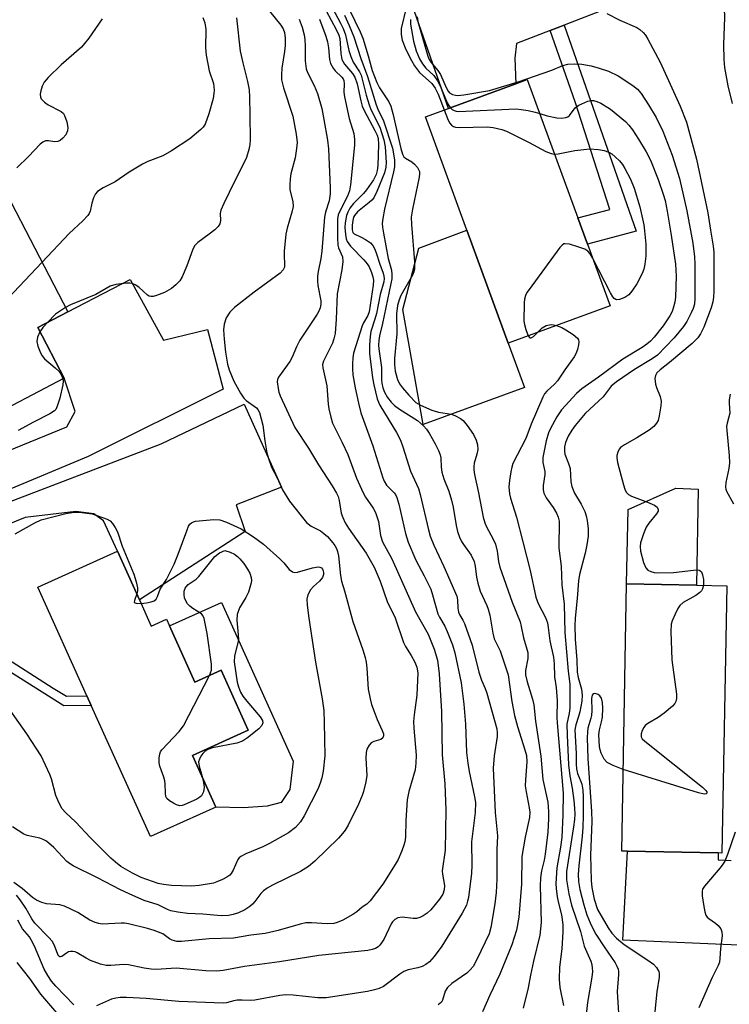
# Model space of a CAD drawing. Units: inches. Extents: x 1279759 to 1285759, y 473453 to 477454.
# Drawn here: x 1282215 to 1282385, y 473691 to 473927 of the extents above; entities that cross this region are included whole.
import ezdxf

# ---------------------------------------------------------------- set-up
doc = ezdxf.new("R2010")
doc.units = ezdxf.units.IN
doc.header["$MEASUREMENT"] = 0
for name, color, linetype in [('BLDG-Footprint', 5, 'Continuous'), ('CULTRL-Pad', 6, 'Continuous'), ('TRANS-Driveway', 251, 'Continuous'), ('TRANS-Non Street Sidewalk', 7, 'Continuous'), ('Undefined', 1, 'Continuous')]:
    doc.layers.add(name, color=color, linetype=linetype)

msp = doc.modelspace()

# ---------------------------------------------------------------- linework, layer by layer
at = {"layer": 'BLDG-Footprint'}
for points, elevation in [([(1282356.78, 473858.86), (1282332.35, 473849.92), (1282322.42, 473877.04), (1282312.49, 473904.16), (1282318.03, 473906.19), (1282334.14, 473912.08), (1282336.92, 473913.1), (1282349.06, 473879.94), (1282351.36, 473873.66)], 248.6), ([(1282225.91, 473841.5), (1282205.75, 473830.99), (1282198.58, 473844.75), (1282202.93, 473847.02), (1282196.4, 473859.55), (1282194.34, 473863.49), (1282181.03, 473889.01), (1282204.07, 473901.03), (1282226.81, 473857.43), (1282219.57, 473853.66)], 267.48), ([(1282243.95, 473788.44), (1282246.8, 473782.14), (1282250.45, 473783.79), (1282251.18, 473782.17), (1282257.27, 473768.7), (1282263.52, 473771.52), (1282270.02, 473757.15), (1282256.69, 473751.12), (1282262.28, 473738.73), (1282246.61, 473731.66), (1282232.42, 473763.08), (1282231.36, 473765.41), (1282219.6, 473791.46), (1282238.68, 473800.08)], 265.26), ([(1282384.73, 473791.79), (1282383.56, 473727.73), (1282382.66, 473727.75), (1282360.96, 473728.14), (1282359.56, 473728.17), (1282360.74, 473792.23), (1282377.49, 473791.92)], 241.03)]:
    msp.add_lwpolyline(points, close=True, dxfattribs=dict(at, elevation=elevation))
at = {"layer": 'CULTRL-Pad'}
for points in [[(1282336.23, 473839.3), (1282311.94, 473830.41), (1282307.1, 473857.98), (1282310.89, 473872.72), (1282322.42, 473877.04), (1282332.35, 473849.92)], [(1282377.91, 473814.94), (1282377.49, 473791.92), (1282360.74, 473792.23), (1282361.07, 473810.08), (1282372.5, 473815.17)], [(1282263.63, 473787.79), (1282280.83, 473749.71), (1282280.02, 473742.92), (1282277.95, 473739.85), (1282274.59, 473738.93), (1282268.88, 473738.58), (1282262.28, 473738.74), (1282256.69, 473751.12), (1282270.02, 473757.15), (1282263.52, 473771.52), (1282257.27, 473768.7), (1282251.18, 473782.17)]]:
    msp.add_lwpolyline(points, close=True, dxfattribs=at)
at = {"layer": 'TRANS-Driveway'}
msp.add_lwpolyline([(1282382.61, 473940.03), (1282376.47, 473939.85), (1282362.08, 473932.52), (1282345.79, 473926.17), (1282342.4, 473924.84), (1282334.34, 473921.7), (1282333.97, 473918.24), (1282334.14, 473912.08), (1282318.03, 473906.19), (1282309.3, 473931.04), (1282310.89, 473935.4), (1282333.79, 473942.95), (1282341.77, 473944.25), (1282373.73, 473955.84), (1282376.58, 473957.55)], close=True, dxfattribs=at)
for points in [[(1282177.69, 473809.87), (1282226.53, 473829.86), (1282228.58, 473833.53), (1282225.91, 473841.5), (1282219.57, 473853.66), (1282226.81, 473857.43), (1282241.74, 473865.19), (1282249.71, 473850.61), (1282260.3, 473853.19), (1282264.03, 473838.9), (1282231.67, 473822.77), (1282177.36, 473800.06)], [(1282177.81, 473798.54), (1282249.18, 473825.83), (1282269.08, 473835.31), (1282277.98, 473815.42), (1282267.11, 473811.21), (1282269.26, 473804.78), (1282243.95, 473788.44), (1282238.68, 473800.08), (1282235.37, 473807.33), (1282233.01, 473809), (1282228.69, 473809.56), (1282216.57, 473808.17), (1282205.29, 473803.57)], [(1282389.44, 473705.61), (1282359.83, 473706.84), (1282360.96, 473728.14), (1282382.66, 473727.75), (1282382.64, 473726.12), (1282385.82, 473725.95)]]:
    msp.add_lwpolyline(points, dxfattribs=at)
at = {"layer": 'TRANS-Non Street Sidewalk'}
for points in [[(1282342.4, 473924.84), (1282345.79, 473926.17), (1282363.02, 473876.75), (1282351.36, 473873.66), (1282349.06, 473879.93), (1282356.68, 473881.99), (1282348.39, 473907.74)], [(1282179.34, 473788.18), (1282180.77, 473789.1), (1282183.57, 473790.82), (1282203.28, 473780.71), (1282210, 473775.71), (1282223.31, 473767.23), (1282226.47, 473765.35), (1282231.36, 473765.41), (1282232.42, 473763.08), (1282225.84, 473762.99), (1282208.67, 473773.78), (1282201.44, 473779.15)]]:
    msp.add_lwpolyline(points, close=True, dxfattribs=at)
at = {"layer": 'Undefined'}
for points, elevation in [([(1282385.85, 473938.94), (1282384.44, 473935.12), (1282384.13, 473934.01), (1282384.02, 473932.28), (1282384.19, 473927.96), (1282383.95, 473921.47), (1282384.01, 473917.93), (1282384.19, 473916), (1282384.99, 473911.57), (1282386.03, 473907.39)], 240), ([(1282275.1, 473929.49), (1282277.85, 473926.17), (1282278.43, 473925.25), (1282278.75, 473924.34), (1282278.9, 473923), (1282278.87, 473921.22), (1282278.72, 473919.79), (1282278.1, 473915.86), (1282277.97, 473914.19), (1282278.01, 473913.06), (1282278.48, 473911.08), (1282280.76, 473904.3), (1282281.53, 473900.03), (1282281.74, 473898.03), (1282281.62, 473896.6), (1282281.25, 473894.32), (1282280.28, 473890.47), (1282280.1, 473889.34), (1282280, 473887.87), (1282280.04, 473886.7), (1282280.7, 473883.88), (1282280.77, 473882.66), (1282280.5, 473881.28), (1282279.34, 473877.47), (1282279.03, 473876.08), (1282278.64, 473872), (1282278.63, 473870.85), (1282278.76, 473868.95), (1282278.69, 473868.17), (1282278.43, 473867.49), (1282277.69, 473866.69), (1282271.44, 473862.12), (1282266.72, 473858.46), (1282265.64, 473857.38), (1282264.75, 473855.99), (1282264.25, 473854.51), (1282264.12, 473853.13), (1282264.24, 473850.87), (1282264.55, 473847.77), (1282265.06, 473844.92), (1282265.5, 473843.53), (1282266.61, 473840.83), (1282268.15, 473837.97), (1282268.98, 473836.77), (1282269.56, 473836.21), (1282272.01, 473834.42), (1282272.36, 473834.02), (1282272.73, 473833.29), (1282273.53, 473830.24), (1282274, 473826.5), (1282274.53, 473823.63), (1282274.87, 473822.25), (1282275.61, 473820.2), (1282276.94, 473817.68), (1282278.23, 473814.78), (1282279.89, 473812.06), (1282284.04, 473806.96), (1282285.09, 473806.03), (1282287.34, 473804.94), (1282288.19, 473804.34), (1282289, 473803.56), (1282290.33, 473802.07), (1282290.82, 473801.4), (1282291.2, 473800.7), (1282291.47, 473799.96), (1282291.69, 473798.92), (1282292.16, 473794.21), (1282292.4, 473792.91), (1282293.13, 473790.54), (1282295.09, 473783.18), (1282297.49, 473776.43), (1282298.05, 473774.62), (1282298.3, 473773.5), (1282298.5, 473772.05), (1282298.81, 473767.01), (1282299.24, 473764.7), (1282299.62, 473763.29), (1282300.19, 473761.62), (1282300.95, 473759.72), (1282302.16, 473757.06), (1282302.42, 473756.28), (1282302.47, 473755.8), (1282302.32, 473755.33), (1282301.83, 473754.93), (1282300.15, 473754.5), (1282299.5, 473754.17), (1282298.99, 473753.6), (1282298.49, 473752.65), (1282298.28, 473751.83), (1282298.2, 473750.44), (1282298.43, 473746.3), (1282298.22, 473744.83), (1282297.7, 473742.49), (1282297.37, 473741.52), (1282296.44, 473739.46), (1282294, 473734.44), (1282293.29, 473733.2), (1282292.67, 473732.39), (1282291.64, 473731.32), (1282286, 473725.76), (1282284.52, 473724.48), (1282282.54, 473723.3), (1282275.86, 473720.05), (1282274.57, 473719.33), (1282273.68, 473718.66), (1282273.09, 473718.07), (1282271.63, 473716.1), (1282271.06, 473715.44), (1282270.42, 473714.91), (1282269.25, 473714.13), (1282267.73, 473713.4), (1282266.39, 473712.97), (1282265.32, 473712.74), (1282263.52, 473712.68), (1282259.13, 473713.09), (1282255.51, 473713.28), (1282253.2, 473713.55), (1282251.49, 473713.88), (1282250.7, 473714.19), (1282248.46, 473715.29), (1282245.06, 473716.39), (1282242.37, 473717.56), (1282239.43, 473718.93), (1282233.89, 473721.8), (1282228.06, 473724.65), (1282227.19, 473725.2), (1282226.59, 473725.7), (1282223.47, 473729.06), (1282221.65, 473730.59), (1282220.89, 473731.01), (1282220.11, 473731.3), (1282217.07, 473731.97), (1282216.28, 473732.29), (1282213.53, 473734)], 262), ([(1282259.19, 473927.97), (1282259.61, 473926.69), (1282259.9, 473925.1), (1282259.83, 473920.73), (1282259.98, 473918.97), (1282260.66, 473915.15), (1282261.7, 473912.16), (1282261.88, 473910.56), (1282261.82, 473909.73), (1282261.6, 473908.57), (1282260.63, 473904.85), (1282259.68, 473902.42), (1282259.22, 473901.71), (1282258.66, 473901.1), (1282256.06, 473898.88), (1282251.66, 473896), (1282249.58, 473894.85), (1282246, 473893.47), (1282244.67, 473892.86), (1282241.48, 473890.87), (1282238.15, 473888.6), (1282235.26, 473887.15), (1282233.92, 473886.26), (1282233.41, 473885.69), (1282232.93, 473884.75), (1282232.52, 473883.46), (1282232.11, 473881.52), (1282231.91, 473881.01), (1282231.61, 473880.53), (1282230.4, 473879.25), (1282227.13, 473876.17), (1282220.62, 473869.3)], 266), ([(1282267.2, 473927.92), (1282268.1, 473919.93), (1282268.71, 473917.1), (1282269.88, 473912.6), (1282270.22, 473910.61), (1282270.33, 473908.89), (1282270.45, 473904.57), (1282270.46, 473898.68), (1282270.38, 473897.51), (1282270.19, 473896.35), (1282269.63, 473894.45), (1282268.86, 473892.73), (1282266.72, 473888.7), (1282264.18, 473883.39), (1282263.49, 473881.78), (1282263.3, 473880.96), (1282263.39, 473879.28), (1282263.24, 473878.54), (1282262.79, 473877.9), (1282261.99, 473877.12), (1282260.64, 473876.01), (1282257.99, 473874.03), (1282257.17, 473873.21), (1282256.65, 473872.23), (1282255.29, 473868.42), (1282254.19, 473865.8), (1282253.61, 473864.87), (1282252.69, 473863.91), (1282251.62, 473863.06), (1282249.93, 473862.06), (1282248.06, 473861.34), (1282247.26, 473861.14), (1282246.75, 473861.1), (1282246.28, 473861.2), (1282245.87, 473861.43), (1282243.83, 473863.31), (1282242.91, 473863.89), (1282242.18, 473864.21), (1282241.65, 473864.31), (1282240.82, 473864.32), (1282238.28, 473863.98), (1282236.96, 473863.56), (1282233.48, 473861.61), (1282227.45, 473859.07), (1282226.27, 473858.46)], 264), ([(1282288.72, 473929.53), (1282291.15, 473925.1), (1282291.78, 473923.77), (1282292.01, 473922.9), (1282292.23, 473919.32), (1282292.51, 473917.93), (1282293.13, 473916.77), (1282295.03, 473914.51), (1282295.58, 473913.68), (1282296.11, 473912.08), (1282296.99, 473907.98), (1282297.36, 473906.68), (1282297.8, 473905.71), (1282300.41, 473900.85), (1282300.91, 473899.77), (1282301.17, 473898.98), (1282301.28, 473897.57), (1282301.08, 473892.5), (1282300.97, 473891.32), (1282300.7, 473890.32), (1282300.07, 473889.1), (1282298.37, 473886.69), (1282297.63, 473885.82), (1282295.29, 473883.41), (1282294.41, 473882.29), (1282293.88, 473881.3), (1282293.58, 473880.51), (1282293.26, 473878.8), (1282293.21, 473877.66), (1282293.31, 473876), (1282293.48, 473874.92), (1282293.73, 473874.25), (1282294.53, 473873.16), (1282297.76, 473869.9), (1282298.57, 473868.93), (1282298.99, 473868.2), (1282299.58, 473866.83), (1282299.91, 473865.78), (1282300.03, 473865.01), (1282299.98, 473863.85), (1282298.99, 473857.43), (1282298.67, 473856.58), (1282297.68, 473854.77), (1282297.37, 473854.06), (1282295.28, 473847.52), (1282295.09, 473846.38), (1282295.01, 473844.94), (1282295.02, 473843.8), (1282295.14, 473842.32), (1282295.64, 473839.21), (1282296.44, 473835.52), (1282297.02, 473833.25), (1282299.91, 473825.3), (1282302.3, 473817.62), (1282302.64, 473816.83), (1282303.2, 473815.91), (1282305.03, 473814.04), (1282305.34, 473813.62), (1282305.66, 473812.97), (1282306.14, 473811.36), (1282307.7, 473804.34), (1282308.37, 473802.2), (1282310.21, 473797.88), (1282312.21, 473794.16), (1282313.77, 473790.95), (1282314.24, 473789.59), (1282315.51, 473785.06), (1282315.87, 473784.28), (1282317.13, 473782.09), (1282317.73, 473780.81), (1282319.01, 473777.65), (1282319.59, 473775.69), (1282321.05, 473768.56), (1282321.74, 473763.4), (1282322.15, 473758.64), (1282322.38, 473751.83), (1282322.66, 473749.26), (1282322.99, 473747.28), (1282324.3, 473741.2), (1282324.48, 473739.81), (1282324.4, 473737.44), (1282323.54, 473730.41), (1282323.63, 473724.75), (1282323.55, 473722.9), (1282322.8, 473717.05), (1282322.62, 473716.19), (1282322.32, 473715.26), (1282321.29, 473713.31), (1282316.48, 473705.39), (1282314.63, 473702.92), (1282313.47, 473701.67), (1282312.64, 473700.99), (1282311.76, 473700.53), (1282310.69, 473700.22), (1282308.41, 473699.75), (1282307.34, 473699.35), (1282306.36, 473698.72), (1282302.46, 473695.76), (1282301.45, 473695.27), (1282300.34, 473694.91), (1282298.62, 473694.56), (1282288.71, 473693.02), (1282286.69, 473693.02), (1282280.82, 473693.7), (1282279.08, 473693.74), (1282277.63, 473693.57), (1282271.64, 473692.45), (1282270.48, 473692.38), (1282268.55, 473692.49), (1282267.42, 473692.44), (1282266.58, 473692.31), (1282264.81, 473691.81), (1282264.02, 473691.72), (1282253.37, 473692.13), (1282245.54, 473692.88), (1282240.82, 473693.15), (1282239.36, 473693.14), (1282238.28, 473692.99), (1282237.29, 473692.72), (1282233.7, 473691.14)], 256), ([(1282290.22, 473930.17), (1282292.19, 473926.63), (1282292.79, 473925.35), (1282293.35, 473923.79), (1282294.17, 473920.06), (1282294.62, 473918.65), (1282295.21, 473917.29), (1282296.69, 473914.98), (1282297.07, 473914.16), (1282298.31, 473909.34), (1282299.02, 473907.06), (1282299.46, 473905.95), (1282301.57, 473901.66), (1282302.52, 473898.67), (1282302.82, 473896.97), (1282303.08, 473893.19), (1282303.03, 473892.08), (1282302.72, 473890.78), (1282300.88, 473886.23), (1282300.12, 473884.75), (1282299.7, 473884.22), (1282299.06, 473883.61), (1282296.26, 473881.4), (1282295.5, 473880.53), (1282295.3, 473880.11), (1282295.1, 473879.31), (1282294.97, 473878.19), (1282294.97, 473877.11), (1282295.14, 473876.45), (1282295.43, 473876.11), (1282297.14, 473875.35), (1282298.16, 473874.77), (1282299.33, 473873.93), (1282299.89, 473873.32), (1282300.3, 473872.6), (1282300.72, 473871.57), (1282301.56, 473868.83), (1282302.39, 473866.71), (1282302.57, 473865.97), (1282302.6, 473865.44), (1282302.5, 473864.6), (1282301.68, 473861.55), (1282300.75, 473857.05), (1282300.39, 473855.69), (1282299.43, 473852.72), (1282299.25, 473851.55), (1282299.08, 473849.46), (1282299.13, 473847.44), (1282299.81, 473841.59), (1282300.13, 473839.93), (1282300.96, 473836.6), (1282301.22, 473835.8), (1282301.58, 473835.05), (1282305.54, 473828.54), (1282306.51, 473826.68), (1282307.11, 473825.1), (1282308.95, 473819.21), (1282310.85, 473815.09), (1282311.25, 473813.68), (1282313.25, 473805.16), (1282313.66, 473803.68), (1282314.52, 473801.53), (1282316.95, 473796.39), (1282320.01, 473789.32), (1282320.22, 473788.43), (1282320.25, 473786.42), (1282320.42, 473785.43), (1282320.72, 473784.73), (1282321.47, 473783.5), (1282321.85, 473782.71), (1282323.75, 473777.58), (1282325.34, 473771.05), (1282325.97, 473769.15), (1282326.86, 473767.14), (1282327.24, 473766.07), (1282329.6, 473757.53), (1282329.71, 473756.57), (1282329.67, 473755.69), (1282328.99, 473751.01), (1282328.75, 473748.04), (1282329.25, 473737.47), (1282329.78, 473731.89), (1282329.66, 473728.54), (1282329.6, 473721.43), (1282329.43, 473718.27), (1282329.14, 473715.54), (1282328.19, 473709.92), (1282327.77, 473708.4), (1282324.84, 473702.18), (1282323.93, 473700.56), (1282323.26, 473699.72), (1282322.44, 473698.96), (1282318.84, 473696.44), (1282317.76, 473695.51), (1282317.22, 473694.64), (1282316.6, 473692.48), (1282316.36, 473692.03), (1282316, 473691.66), (1282315.53, 473691.37)], 254), ([(1282293.09, 473928.49), (1282294.2, 473926.08), (1282295.33, 473923.35), (1282296.99, 473918.18), (1282298.62, 473913.79), (1282300.72, 473907.07), (1282301.12, 473906.03), (1282302.44, 473903.23), (1282304.61, 473896.63), (1282305.11, 473893.86), (1282305.06, 473892.15), (1282304.85, 473891.02), (1282302.72, 473882.04), (1282302.28, 473879.77), (1282302.17, 473878.62), (1282302.2, 473877.74), (1282302.42, 473876.31), (1282303.59, 473870.23), (1282304.41, 473867.43), (1282304.49, 473866.4), (1282304.42, 473865.35), (1282304.22, 473864.25), (1282302.21, 473854.67), (1282301.49, 473851.67), (1282301.3, 473850.55), (1282301.25, 473849.42), (1282301.31, 473848.6), (1282302, 473844.09), (1282301.97, 473841.14), (1282302.03, 473840.3), (1282302.29, 473839.2), (1282302.69, 473838.14), (1282303.41, 473836.92), (1282304.26, 473835.78), (1282305.11, 473834.97), (1282306.29, 473834.07), (1282310.61, 473831.39), (1282312.02, 473830.11), (1282312.74, 473829.28), (1282313.37, 473828.33), (1282314.82, 473825.83), (1282315.68, 473824.17), (1282316.05, 473823.2), (1282316.22, 473822.42), (1282316.3, 473820.17), (1282316.47, 473819.04), (1282316.95, 473817.39), (1282318.13, 473814.42), (1282318.77, 473812.29), (1282319.13, 473810.59), (1282319.86, 473806.2), (1282320.19, 473804.77), (1282320.69, 473803.41), (1282321.18, 473802.36), (1282321.62, 473801.65), (1282323.47, 473799.12), (1282324.18, 473797.61), (1282324.43, 473796.52), (1282324.74, 473793.83), (1282325.04, 473792.4), (1282325.66, 473790.5), (1282327.26, 473787.05), (1282327.58, 473786.19), (1282327.91, 473784.74), (1282328.68, 473780.43), (1282329.02, 473779.04), (1282330.39, 473776.17), (1282332.33, 473770.44), (1282333.23, 473764.03), (1282333.85, 473760.67), (1282334.56, 473758.03), (1282336.37, 473752.5), (1282336.7, 473751.14), (1282336.8, 473749.58), (1282336.46, 473745.25), (1282336.43, 473743.81), (1282336.63, 473742.41), (1282337.41, 473738.55), (1282337.52, 473737.51), (1282337.42, 473736.26), (1282336.42, 473731.53), (1282335.64, 473726.9), (1282335.52, 473720.3), (1282334.91, 473712.35), (1282334.31, 473709.21), (1282333.2, 473705.74), (1282330.35, 473698.73), (1282327.91, 473693.64), (1282326.21, 473689.7)], 252), ([(1282294.28, 473929.83), (1282296.88, 473924.52), (1282297.52, 473923.05), (1282298.81, 473918.81), (1282299.72, 473915.3), (1282300.87, 473912.36), (1282301.53, 473911.12), (1282303.74, 473907.72), (1282304.24, 473906.7), (1282304.71, 473905), (1282306.58, 473896.58), (1282307.02, 473895.18), (1282307.35, 473894.6), (1282307.71, 473894.24), (1282309.27, 473893.34), (1282309.9, 473892.84), (1282310.6, 473892.01), (1282311.06, 473891.08), (1282311.1, 473890.55), (1282311.01, 473889.7), (1282309.37, 473882.05), (1282309.12, 473880.09), (1282309.13, 473878.4), (1282309.92, 473869.4), (1282309.92, 473867.74), (1282309.74, 473867.03), (1282309.37, 473866.24), (1282306.58, 473861.31), (1282306.18, 473860.33), (1282305.84, 473858.92), (1282305.6, 473856.92), (1282305.68, 473852.18), (1282305.08, 473846.25), (1282305.08, 473844.78), (1282305.26, 473843.23), (1282305.79, 473841.22), (1282306.27, 473840.17), (1282306.98, 473839.23), (1282308.55, 473837.44), (1282310.18, 473835.74), (1282311.35, 473835.03), (1282314.03, 473833.9), (1282315.62, 473833.4), (1282318.72, 473832.89), (1282319.74, 473832.51), (1282320.95, 473831.88), (1282321.59, 473831.37), (1282322.52, 473830.23), (1282324.05, 473828), (1282324.67, 473826.68), (1282324.95, 473825.58), (1282325.03, 473824.45), (1282324.86, 473823.3), (1282324.2, 473821.13), (1282324.09, 473820.36), (1282324.09, 473819.59), (1282324.26, 473818.43), (1282325.21, 473814.08), (1282326.32, 473808.23), (1282326.71, 473806.9), (1282327.11, 473805.92), (1282328.7, 473803.1), (1282329.29, 473801.79), (1282329.69, 473800.07), (1282330, 473797.61), (1282330.31, 473796.27), (1282333.29, 473787.87), (1282335.18, 473783.11), (1282335.49, 473782), (1282336, 473779.32), (1282337.04, 473775.77), (1282337.05, 473774.36), (1282336.53, 473771.51), (1282336.53, 473770.43), (1282336.9, 473768.74), (1282338.16, 473764.6), (1282338.47, 473763.28), (1282338.92, 473759.36), (1282340.2, 473750.91), (1282340.63, 473745.38), (1282341.87, 473739.92), (1282342.03, 473737.7), (1282342.02, 473735.98), (1282341.81, 473732.76), (1282341.19, 473727.43), (1282340.94, 473726.03), (1282340.31, 473723.43), (1282340.12, 473721.78), (1282340.03, 473719.86), (1282340.27, 473711.09), (1282339.97, 473708.06), (1282338.42, 473701.81), (1282337.69, 473698.48), (1282337.11, 473695.41), (1282335.9, 473690.52)], 250), ([(1282307.87, 473930.26), (1282306.73, 473925.37), (1282306.71, 473923.93), (1282306.93, 473922.52), (1282307.85, 473920.33), (1282309.15, 473917.63), (1282309.88, 473916.35), (1282311.12, 473914.8), (1282314.02, 473912.12), (1282314.87, 473911.02), (1282315.54, 473909.6), (1282317, 473905.81)], 248), ([(1282310.51, 473928.12), (1282310.69, 473926.98), (1282313.09, 473918.68), (1282313.41, 473917.92), (1282313.78, 473917.29), (1282315.47, 473915.23), (1282316.1, 473914.34), (1282317.45, 473911.22), (1282317.96, 473910.31), (1282318.29, 473909.94), (1282318.96, 473909.55), (1282319.73, 473909.33), (1282320.28, 473909.28), (1282321.74, 473909.42), (1282327.89, 473910.45), (1282334.74, 473912.53), (1282342.84, 473915.32), (1282345.44, 473916.48), (1282346.64, 473916.75), (1282348.28, 473916.9), (1282349.97, 473916.77), (1282352.22, 473916.39), (1282354.18, 473915.86), (1282356.38, 473915.14), (1282358.71, 473913.99), (1282362.19, 473911.68), (1282363.33, 473910.77), (1282364.23, 473909.73), (1282366, 473907.04), (1282367.83, 473903.97), (1282369.41, 473900.75), (1282371.69, 473894.98), (1282373.44, 473889.37), (1282375.15, 473881.67), (1282376.63, 473873.85), (1282377, 473870.59), (1282377.11, 473868.82), (1282377.1, 473860.63), (1282376.98, 473859.26), (1282376.7, 473858.27), (1282376.23, 473857.21), (1282375.15, 473855.15), (1282374.35, 473853.94), (1282372.15, 473851.2), (1282368.17, 473847.06), (1282366.85, 473846.15), (1282362.63, 473843.64), (1282358.3, 473840.64), (1282357.05, 473839.61), (1282356.51, 473838.99), (1282355.14, 473837.03), (1282350.81, 473833.08), (1282348.39, 473830.2), (1282347.58, 473829.04), (1282346.75, 473827.6), (1282346.11, 473826.13), (1282345.86, 473825.11), (1282345.83, 473824.06), (1282345.95, 473823.29), (1282346.84, 473821.09), (1282347.18, 473819.86), (1282347.4, 473816.71), (1282347.57, 473815.55), (1282348.21, 473814.01), (1282349.87, 473811.31), (1282350.69, 473809.59), (1282351.04, 473808.53), (1282351.31, 473807.4), (1282351.53, 473805.42), (1282351.48, 473803.66), (1282351.2, 473801.62), (1282350.78, 473799.63), (1282349.47, 473794.48), (1282349.16, 473792.93), (1282348.89, 473788.76), (1282348.4, 473783.99), (1282348.3, 473782.25), (1282348.4, 473778.98), (1282348.8, 473773.99), (1282348.87, 473771.1), (1282349.11, 473769.83), (1282349.89, 473767.02), (1282350.07, 473765.57), (1282349.96, 473764.16), (1282349.52, 473761.56), (1282349.23, 473760.43), (1282348.53, 473758.48), (1282348.36, 473757.25), (1282348.65, 473751.61), (1282348.64, 473749.03), (1282348.72, 473747.9), (1282348.97, 473746.82), (1282349.79, 473744.91), (1282350.01, 473744.21), (1282350.23, 473742.76), (1282350.31, 473741.32), (1282350.33, 473736.75), (1282350.22, 473733.84), (1282350.06, 473731.8), (1282349.24, 473724.66), (1282349.13, 473722.58), (1282349.19, 473720.91), (1282349.49, 473719.03), (1282350.46, 473715.3), (1282351.21, 473712.93), (1282351.96, 473711), (1282352.69, 473709.49), (1282353.37, 473708.31), (1282355.36, 473705.22), (1282358.02, 473701.38), (1282358.42, 473700.65), (1282358.68, 473699.94), (1282358.77, 473699.44), (1282358.79, 473698.65), (1282358.43, 473694.53), (1282358.75, 473689.36)], 244), ([(1282355.97, 473928.96), (1282359.13, 473927.33), (1282363.19, 473925.59), (1282363.89, 473925.13), (1282364.7, 473924.38), (1282365.23, 473923.73), (1282365.82, 473922.76), (1282368.76, 473917.3), (1282373.55, 473906.69), (1282375.05, 473902.88), (1282377.51, 473894.04), (1282380.23, 473881.16), (1282380.8, 473877.03), (1282381.45, 473873.13), (1282381.6, 473871.75), (1282381.6, 473862.39), (1282381.52, 473860.95), (1282381.36, 473859.83), (1282380.99, 473858.43), (1282379.21, 473853.76), (1282378.43, 473852.18), (1282377.79, 473851.2), (1282377.28, 473850.62), (1282376.43, 473849.85), (1282371, 473845.3), (1282368.75, 473843.56), (1282368.01, 473842.81), (1282367.62, 473842.19), (1282367.47, 473841.46), (1282367.64, 473840.11), (1282367.89, 473839.3), (1282368.78, 473837.14), (1282369.03, 473836.03), (1282368.96, 473834.88), (1282368.57, 473832.54), (1282368.27, 473831.41), (1282367.93, 473830.72), (1282367.27, 473829.94), (1282366.13, 473829.1), (1282363.19, 473827.24), (1282360.19, 473825.55), (1282359.29, 473824.91), (1282358.95, 473824.5), (1282358.6, 473823.78), (1282358.41, 473822.99), (1282358.39, 473822.44), (1282358.57, 473821.32), (1282359.95, 473816.01), (1282360.28, 473814.94), (1282360.65, 473814.23), (1282361.22, 473813.67), (1282361.93, 473813.27), (1282365.76, 473811.8), (1282367.38, 473811.08), (1282368.02, 473810.61), (1282368.29, 473810.09), (1282368.27, 473809.68), (1282367.9, 473809.01), (1282366.03, 473806.76), (1282365.4, 473805.79), (1282364.76, 473804.21), (1282364.09, 473802.04), (1282363.98, 473801.22), (1282364.09, 473800.11), (1282364.8, 473797.33), (1282365.31, 473796.07), (1282365.85, 473795.54), (1282366.55, 473795.19), (1282367.32, 473794.96), (1282368.17, 473794.87), (1282371.97, 473794.93), (1282376.75, 473795.54), (1282377.6, 473795.59), (1282378.11, 473795.52), (1282378.32, 473795.42), (1282378.65, 473795.1), (1282378.95, 473794.4), (1282379.13, 473793.27), (1282379.15, 473791.89)], 242), ([(1282282.24, 473927.57), (1282282.93, 473925.69), (1282283.44, 473923.78), (1282283.64, 473922.69), (1282283.72, 473921.06), (1282283.71, 473917.61), (1282283.93, 473915.67), (1282284.26, 473914.77), (1282285.8, 473911.64), (1282286.62, 473909.77), (1282287.65, 473906.14), (1282288.19, 473903.55), (1282289.01, 473898.55), (1282289.25, 473896.48), (1282289.69, 473887.14), (1282289.7, 473885.73), (1282289.43, 473884.05), (1282288.59, 473881.34), (1282288.32, 473880.1), (1282287.69, 473871.97), (1282287.43, 473870.24), (1282286.78, 473867.06), (1282286.64, 473865.94), (1282286.61, 473864.83), (1282286.7, 473863.75), (1282287.41, 473860.1), (1282287.42, 473859.24), (1282287.27, 473858.41), (1282286.97, 473857.61), (1282286.53, 473856.84), (1282282.39, 473850.63), (1282281.57, 473849.04), (1282280.53, 473846.59), (1282280, 473845.56), (1282277.25, 473841.77), (1282277.05, 473841.21), (1282277, 473840.68), (1282277.17, 473839.03), (1282277.37, 473838.21), (1282277.72, 473837.29), (1282281.24, 473829.75), (1282284.49, 473824.76), (1282286.89, 473820.76), (1282290.18, 473815.75), (1282291.23, 473813.95), (1282291.57, 473813.18), (1282291.84, 473812.23), (1282292.3, 473809.2), (1282292.68, 473808.14), (1282293.27, 473806.84), (1282294.05, 473805.59), (1282298.27, 473799.63), (1282300.26, 473796.26), (1282301.67, 473792.92), (1282303.36, 473788), (1282305.26, 473784.07), (1282307.27, 473778.21), (1282307.75, 473777.21), (1282309.1, 473775.1), (1282309.99, 473773.46), (1282310.44, 473772.25), (1282310.66, 473770.92), (1282310.48, 473765.56), (1282309.77, 473760.88), (1282309.65, 473759.28), (1282309.71, 473757.65), (1282310.26, 473751.21), (1282310.24, 473749.26), (1282310.01, 473747.67), (1282308.53, 473742.45), (1282308.11, 473740.49), (1282307.82, 473735.5), (1282307.73, 473731.53), (1282307.6, 473730.43), (1282307.37, 473729.61), (1282306.83, 473728.26), (1282305.94, 473726.21), (1282305.27, 473724.95), (1282302.32, 473720.25), (1282299.27, 473716.27), (1282298.45, 473715.49), (1282297.35, 473714.73), (1282296.06, 473713.63), (1282295.09, 473712.98), (1282292.72, 473711.68), (1282291.39, 473711.11), (1282290.59, 473710.88), (1282288.99, 473710.76), (1282285.19, 473711.04), (1282283.87, 473710.99), (1282282.51, 473710.7), (1282277.23, 473709.15), (1282274.12, 473708.45), (1282270.66, 473708.06), (1282266.49, 473707.32), (1282260.69, 473707.2), (1282254.07, 473706.5), (1282252.93, 473706.57), (1282251.84, 473706.86), (1282251.18, 473707.2), (1282249.53, 473708.34), (1282247.5, 473709.17), (1282245.89, 473709.66), (1282241.37, 473710.75), (1282240.34, 473710.92), (1282239.54, 473710.96), (1282235.04, 473710.69), (1282234.21, 473710.82), (1282233.37, 473711.07), (1282232.05, 473711.67), (1282229.16, 473713.49), (1282225.96, 473715.03), (1282224.84, 473715.3), (1282221.68, 473715.57), (1282220.58, 473715.9), (1282219.26, 473716.46), (1282218.29, 473717.09), (1282215.81, 473719.23), (1282213.86, 473720.69)], 260), ([(1282287.1, 473927.56), (1282288.61, 473923.53), (1282289.06, 473922.15), (1282289.31, 473920.72), (1282289.49, 473917.89), (1282289.72, 473916.92), (1282290.39, 473915.8), (1282290.91, 473915.2), (1282292.51, 473913.7), (1282292.8, 473913.3), (1282292.98, 473912.87), (1282293.06, 473912.08), (1282292.95, 473910.1), (1282293.08, 473908.93), (1282294.22, 473903.73), (1282295.33, 473900.14), (1282295.52, 473898.76), (1282295.52, 473897.37), (1282294.53, 473887.89), (1282294.3, 473886.44), (1282293.82, 473885.17), (1282291.89, 473881.43), (1282291.62, 473880.68), (1282291.45, 473879.67), (1282291.44, 473875.19), (1282291.54, 473873.42), (1282291.7, 473872.75), (1282292.62, 473870.61), (1282292.75, 473869.5), (1282292.49, 473867.52), (1282291.38, 473861.72), (1282291.14, 473855.67), (1282290.84, 473852.21), (1282290.58, 473850.97), (1282290.22, 473849.95), (1282288.09, 473845.57), (1282287.87, 473844.78), (1282287.88, 473844.01), (1282288.87, 473839.7), (1282289.2, 473835.31), (1282289.34, 473834.15), (1282289.82, 473832.15), (1282290.26, 473830.76), (1282292.59, 473826.13), (1282293.91, 473823.26), (1282296.02, 473817.59), (1282297.58, 473814.03), (1282298.14, 473812.99), (1282299.97, 473810.37), (1282300.53, 473809.36), (1282301.22, 473807.18), (1282301.72, 473803.8), (1282302.18, 473802.3), (1282304.48, 473798.22), (1282310.16, 473785.55), (1282313.19, 473780.21), (1282314.59, 473776.58), (1282315.4, 473773.95), (1282315.83, 473770.7), (1282316.34, 473761.65), (1282316.5, 473751.28), (1282317.12, 473744.29), (1282317.4, 473738.01), (1282317.2, 473728.44), (1282316.52, 473723.5), (1282316.57, 473722.69), (1282317.04, 473719.97), (1282316.98, 473718.91), (1282316.7, 473717.89), (1282315.91, 473716.67), (1282313.79, 473714.14), (1282312.95, 473713.31), (1282311.97, 473712.67), (1282311.18, 473712.3), (1282310.36, 473712.07), (1282309.56, 473712.07), (1282306.97, 473712.36), (1282305.92, 473712.17), (1282305.2, 473711.8), (1282304.61, 473711.24), (1282304.28, 473710.78), (1282302.52, 473707.05), (1282301.59, 473705.63), (1282301.21, 473705.27), (1282300.57, 473704.88), (1282299.78, 473704.61), (1282298.67, 473704.37), (1282286.96, 473703.21), (1282277.51, 473701.65), (1282269.12, 473700.55), (1282264.06, 473699.57), (1282262.46, 473699.42), (1282259.84, 473699.54), (1282252.78, 473700.16), (1282247.94, 473699.86), (1282246.77, 473699.88), (1282245.07, 473700.14), (1282241.36, 473700.91), (1282240.21, 473701.04), (1282237.08, 473700.76), (1282236.01, 473700.78), (1282234.64, 473701.12), (1282232.23, 473701.99), (1282231.22, 473702.5), (1282229.04, 473703.82), (1282228.54, 473704.03), (1282228, 473704.14), (1282227.46, 473704.15), (1282226.95, 473704.02), (1282226.48, 473703.77), (1282225.33, 473702.94), (1282225, 473702.85), (1282224.86, 473702.89), (1282224.6, 473703.1), (1282224.4, 473703.43), (1282223.58, 473705.57), (1282223, 473706.59), (1282222.22, 473707.49), (1282218.86, 473710.91), (1282218.13, 473711.98), (1282216.76, 473714.53), (1282215.39, 473716.49), (1282214.47, 473717.66)], 258), ([(1282235, 473927.62), (1282231.85, 473923.04), (1282230.8, 473921.71), (1282230.03, 473920.87), (1282225.18, 473916.61), (1282222.07, 473913.56), (1282221.13, 473912.47), (1282220.62, 473911.48), (1282220.3, 473910.42), (1282220.16, 473909.63), (1282220.21, 473908.89), (1282220.43, 473908.46), (1282221.18, 473907.69), (1282222.09, 473907.01), (1282225.2, 473905.44), (1282225.74, 473904.97), (1282226.02, 473904.52), (1282226.56, 473902.96), (1282226.78, 473901.59), (1282226.68, 473900.82), (1282226.29, 473899.87), (1282225.62, 473899.02), (1282224.92, 473898.52), (1282224.42, 473898.28), (1282223.68, 473898.2), (1282222.18, 473898.44), (1282221.45, 473898.42), (1282220.79, 473898.1), (1282220.17, 473897.61), (1282217.35, 473894.64), (1282214.57, 473891.94)], 268), ([(1282308.93, 473927.51), (1282308.92, 473926.37), (1282309.67, 473922.28), (1282310.26, 473919.99), (1282311.1, 473918.08), (1282311.81, 473916.83), (1282312.64, 473915.83), (1282314.49, 473914.04), (1282315.44, 473912.78), (1282316.04, 473911.59), (1282317.75, 473907.51), (1282318.18, 473906.74), (1282318.48, 473906.35)], 246), ([(1282339.91, 473904.94), (1282341.66, 473904.4), (1282344.01, 473903.95), (1282345.15, 473903.87), (1282346.16, 473904.01), (1282346.62, 473904.18), (1282347.01, 473904.45), (1282348.41, 473906.3), (1282349.28, 473906.97), (1282351.41, 473907.91), (1282352.24, 473908.08), (1282352.81, 473908.05), (1282353.58, 473907.85), (1282354.55, 473907.43), (1282356.84, 473905.99), (1282360.48, 473903.03), (1282361.28, 473902.19), (1282362.18, 473901.07), (1282363.62, 473898.85), (1282365.41, 473895.78), (1282366.44, 473893.8), (1282368.33, 473889.12), (1282369.51, 473885.61), (1282369.94, 473884.08), (1282370.46, 473881.56), (1282371.43, 473875.82), (1282372.45, 473868.89), (1282372.6, 473865.95), (1282372.42, 473860.93), (1282372.26, 473859.78), (1282371.93, 473858.35), (1282371.63, 473857.53), (1282371.1, 473856.51), (1282369.53, 473854.06), (1282367.33, 473851.36), (1282366.46, 473850.42), (1282365.59, 473849.68), (1282364.44, 473848.87), (1282359.86, 473846.08), (1282353.99, 473841.75), (1282349.96, 473838.96), (1282348.71, 473837.84), (1282345.16, 473833.93), (1282344.04, 473832.24), (1282342.51, 473829.45), (1282342.03, 473828.4), (1282341.46, 473826.5), (1282340.65, 473822.56), (1282340.62, 473821.29), (1282341.14, 473819.14), (1282341.11, 473818.42), (1282340.76, 473815.85), (1282340.76, 473814.75), (1282340.88, 473814.01), (1282341.43, 473812.88), (1282343.09, 473810.56), (1282343.96, 473809.17), (1282344.36, 473808.22), (1282344.56, 473807.23), (1282344.48, 473800.8), (1282345.04, 473796.45), (1282345.23, 473792.01), (1282345.79, 473787.38), (1282345.95, 473780.55), (1282346.76, 473771.33), (1282347.14, 473768.2), (1282347.11, 473762.42), (1282346.98, 473761.29), (1282346.44, 473758.58), (1282346.46, 473756), (1282346.83, 473748.88), (1282347.14, 473746.24), (1282347.67, 473743.25), (1282348.08, 473740.29), (1282348.28, 473738.51), (1282348.32, 473737.07), (1282348.24, 473735.76), (1282348.01, 473733.99), (1282346.36, 473723.29), (1282346.29, 473722.25), (1282346.35, 473721.3), (1282346.87, 473717.96), (1282347.55, 473715.22), (1282349.69, 473708.96), (1282350.58, 473705.4), (1282352.17, 473701.78), (1282352.39, 473700.98), (1282352.51, 473700.14), (1282352.52, 473699.32), (1282352.38, 473697.97), (1282351.38, 473691.95), (1282350.9, 473687.52)], 246), ([(1282317, 473905.81), (1282317.78, 473903.8), (1282318.28, 473902.76), (1282318.79, 473902.13), (1282319.22, 473901.84), (1282319.73, 473901.7), (1282320.57, 473901.63), (1282327.3, 473901.8), (1282328.76, 473901.59), (1282330.79, 473901.1), (1282331.91, 473900.73), (1282333.22, 473900.12), (1282337.37, 473898.02), (1282341.34, 473895.88), (1282342.62, 473895.37), (1282343.46, 473895.25)], 248), ([(1282318.48, 473906.35), (1282318.92, 473905.95), (1282319.37, 473905.68), (1282319.88, 473905.51), (1282320.44, 473905.45), (1282334.29, 473906.05), (1282335.44, 473905.94), (1282337.13, 473905.65), (1282338.82, 473905.28), (1282339.91, 473904.94)], 246), ([(1282343.46, 473895.25), (1282344.29, 473895.33), (1282348.29, 473896.06), (1282350.47, 473896.36), (1282351.82, 473896.46), (1282354, 473896.35), (1282355.39, 473896.06), (1282356.45, 473895.72), (1282357.16, 473895.3), (1282358.01, 473894.58), (1282359.02, 473893.6), (1282359.75, 473892.75), (1282360.34, 473891.78), (1282361.64, 473889.22), (1282362.54, 473887.09), (1282363.92, 473882.58), (1282364.86, 473878.31), (1282365.05, 473876.87), (1282365.3, 473873.65), (1282365.31, 473870.79), (1282365.1, 473868.82), (1282364.85, 473867.69), (1282364.48, 473866.63), (1282363.17, 473864.13), (1282361.99, 473862.41), (1282361.23, 473861.52), (1282360.32, 473860.89), (1282359.05, 473860.39), (1282358.34, 473860.31), (1282358.13, 473860.35), (1282357.76, 473860.61), (1282357.44, 473861.01), (1282356.87, 473861.98), (1282352.58, 473870.34)], 248), ([(1282352.58, 473870.34), (1282351.99, 473871.36), (1282351.46, 473871.99), (1282350.73, 473872.42), (1282349.04, 473873.01), (1282347.03, 473873.61), (1282345.95, 473873.74), (1282345.71, 473873.69), (1282345.28, 473873.44), (1282344.71, 473872.85), (1282337.34, 473862.81), (1282336.85, 473862.08), (1282336.47, 473861.31), (1282336.29, 473860.48), (1282336.21, 473859.62), (1282336.11, 473855.21), (1282336.22, 473854.43), (1282336.54, 473853.21), (1282337.13, 473851.67)], 248), ([(1282220.62, 473869.3), (1282211.02, 473859.16), (1282210.29, 473858.24), (1282210, 473857.65), (1282209.74, 473856.52), (1282209.5, 473854.45), (1282209.32, 473852.19), (1282209.33, 473851.08), (1282209.58, 473849.67), (1282210.85, 473844.31), (1282211.71, 473839.59), (1282211.84, 473838.13), (1282211.74, 473837.51), (1282211.42, 473836.75), (1282208.82, 473832.58)], 266), ([(1282226.27, 473858.46), (1282223.87, 473856.84), (1282221.88, 473854.86)], 264), ([(1282221.88, 473854.86), (1282220.83, 473853.69), (1282220.11, 473852.63)], 264), ([(1282220.11, 473852.63), (1282219.54, 473851.36), (1282219.39, 473850.31), (1282219.57, 473849.23), (1282220.26, 473847.62), (1282220.68, 473846.85), (1282221.2, 473846.17), (1282223.78, 473844.04), (1282224.72, 473843.12), (1282225.3, 473842.25), (1282225.61, 473841.35)], 264), ([(1282343.9, 473854.15), (1282345.17, 473853.66), (1282346.19, 473853.15), (1282347.91, 473852.03), (1282348.96, 473851.14), (1282349.22, 473850.72), (1282349.29, 473850.26), (1282349.21, 473849.5), (1282348.94, 473848.43), (1282348.58, 473847.38), (1282348.17, 473846.62), (1282345.9, 473843.54), (1282344.16, 473840.93), (1282343.44, 473840.07), (1282341.58, 473838.39), (1282341.08, 473837.76), (1282340.65, 473837), (1282337.85, 473830.55), (1282336.57, 473827.04), (1282333.49, 473821.08), (1282333.23, 473820.24), (1282332.99, 473819.07), (1282332.66, 473816.99), (1282332.54, 473815.52), (1282332.69, 473813.84), (1282332.89, 473812.8), (1282334.3, 473808.24), (1282335.87, 473802.35), (1282337.62, 473795.45), (1282338.99, 473789.04), (1282339.51, 473787.56), (1282341.25, 473784.19), (1282341.75, 473782.88), (1282341.96, 473781.75), (1282342.3, 473778.62), (1282343.17, 473774.68), (1282343.39, 473773.1), (1282343.47, 473769.98), (1282343.83, 473767.41), (1282344.1, 473764.27), (1282344.01, 473760.25), (1282344.06, 473758.96), (1282345.52, 473742.09), (1282345.41, 473736.86), (1282345.18, 473731.49), (1282344.9, 473729.12), (1282344, 473724.2), (1282343.73, 473720.43), (1282343.81, 473719.26), (1282344.11, 473717.21), (1282344.42, 473715.68), (1282345.14, 473712.96), (1282345.46, 473710.61), (1282345.44, 473708.86), (1282345.18, 473704.78), (1282344.62, 473700.34), (1282344.58, 473697.48), (1282344.7, 473695.48), (1282345.6, 473691.17)], 248), ([(1282337.13, 473851.67), (1282337.42, 473851.29), (1282337.56, 473851.21), (1282337.88, 473851.22), (1282338.45, 473851.56), (1282339.37, 473852.49)], 248), ([(1282339.37, 473852.49), (1282340.48, 473853.58), (1282341.46, 473854.12), (1282342.26, 473854.34), (1282342.8, 473854.38), (1282343.9, 473854.15)], 248), ([(1282225.61, 473841.35), (1282225.65, 473840.84), (1282225.57, 473839.97), (1282224.88, 473836.75), (1282224.26, 473834.8), (1282223.88, 473834.05), (1282223.57, 473833.7), (1282222.51, 473832.97), (1282218.59, 473830.99), (1282214.91, 473829)], 264), ([(1282385.53, 473837.67), (1282385.31, 473836.33), (1282385.28, 473835.53), (1282385.45, 473833.11), (1282384.84, 473830.78), (1282384.71, 473829.98), (1282384.72, 473828.99), (1282385.28, 473823.02), (1282385.36, 473821.28), (1282385.21, 473819.86), (1282384.54, 473816.5), (1282384.45, 473815.42), (1282384.53, 473814.9), (1282384.71, 473814.42), (1282386.34, 473811.4)], 240), ([(1282244.35, 473787.57), (1282245.62, 473787.69), (1282246.74, 473787.9), (1282247.48, 473788.17), (1282247.97, 473788.58), (1282248.29, 473789.18), (1282248.95, 473791), (1282250.41, 473793.29), (1282252.26, 473796.95), (1282253.25, 473799.35), (1282255.28, 473804.97), (1282255.74, 473806.04), (1282256.05, 473806.51), (1282256.42, 473806.86), (1282256.88, 473807.11), (1282257.41, 473807.25), (1282261.78, 473807.64), (1282263.21, 473807.6), (1282264.85, 473807.05), (1282268.33, 473805.46), (1282271.3, 473803.52), (1282273.66, 473801.72), (1282277.62, 473798.25), (1282278.58, 473797.28), (1282279.88, 473795.69), (1282280.63, 473795.13), (1282281.05, 473795), (1282281.85, 473795.03), (1282285.47, 473796.08), (1282286.77, 473796.29), (1282287.23, 473796.23), (1282287.56, 473796.05), (1282287.82, 473795.77), (1282288.02, 473795.36), (1282288.1, 473794.9), (1282288.08, 473794.47), (1282287.82, 473793.77), (1282287.12, 473792.87), (1282285.66, 473791.6), (1282284.94, 473790.79), (1282284.3, 473789.62), (1282284.09, 473788.57), (1282284.17, 473787.16), (1282284.55, 473784.03), (1282286.13, 473773.51), (1282287.79, 473764.67), (1282288.12, 473761.93), (1282288.24, 473758.99), (1282288.36, 473751.01), (1282288.01, 473747.36), (1282287.69, 473745.77), (1282287.38, 473744.72), (1282286.76, 473743.17), (1282283.48, 473736.62), (1282282.59, 473735.24), (1282281.38, 473733.86), (1282279.66, 473732.59), (1282275.17, 473729.99), (1282273.5, 473729.22), (1282269.43, 473727.54), (1282268.23, 473726.92), (1282267.84, 473726.59), (1282267.53, 473726.17), (1282266.43, 473723.61), (1282265.98, 473722.85), (1282265.62, 473722.42), (1282264.93, 473721.92), (1282263.88, 473721.38), (1282262.52, 473720.8), (1282261.69, 473720.53), (1282258.26, 473719.93), (1282256.41, 473719.83), (1282251.66, 473719.92), (1282249.75, 473720.18), (1282248.41, 473720.47), (1282244.38, 473721.86), (1282242.27, 473722.89), (1282239.48, 473724.51), (1282238.19, 473725.52), (1282237.13, 473726.51), (1282232.17, 473731.46), (1282228.69, 473735.14), (1282226.2, 473737.41), (1282225.45, 473738.31), (1282224.61, 473739.86), (1282223.91, 473741.49), (1282222.85, 473745.49), (1282222.5, 473746.56), (1282220.39, 473751.02), (1282216.99, 473756.29), (1282210.65, 473765.21)], 264), ([(1282214.2, 473804.21), (1282218.91, 473806.86), (1282220.42, 473807.57), (1282226.35, 473809.13), (1282228.37, 473809.44), (1282229.49, 473809.39), (1282232.63, 473809.04), (1282236.21, 473807.78), (1282236.92, 473807.35), (1282237.49, 473806.72), (1282238.13, 473805.74), (1282238.67, 473804.69), (1282239.82, 473801.28), (1282242.65, 473794.59), (1282243.21, 473792.69), (1282243.49, 473791.32), (1282243.51, 473790.5), (1282243.33, 473789.81)], 264), ([(1282260.79, 473770.29), (1282261.24, 473771.55), (1282261.23, 473772.98), (1282260.23, 473780.34), (1282259.49, 473783.94), (1282259.18, 473784.66), (1282258.86, 473785.05), (1282256.73, 473786.33), (1282256.05, 473786.86), (1282255.45, 473787.48), (1282255.06, 473788.16), (1282254.79, 473788.9), (1282254.66, 473789.67), (1282254.69, 473790.45), (1282254.88, 473791.17), (1282255.13, 473791.55), (1282255.66, 473792.07), (1282257.54, 473793.39), (1282258.17, 473793.98), (1282262.02, 473798.82), (1282263.18, 473799.69), (1282264.43, 473800.27), (1282265.73, 473799.83), (1282266.71, 473799.34), (1282267.44, 473798.81), (1282268.06, 473798.22), (1282268.95, 473797.14), (1282269.88, 473795.76), (1282270.38, 473794.8), (1282270.7, 473793.79), (1282270.8, 473793.01), (1282270.74, 473792.46), (1282270.09, 473790.28), (1282269.49, 473788.98), (1282267.95, 473786.53), (1282267.42, 473784.92), (1282267.33, 473783.5), (1282267.64, 473780.04), (1282267.67, 473778.89), (1282267.5, 473777.76), (1282266.76, 473774.96), (1282266.7, 473773.53), (1282267.41, 473768.66), (1282267.7, 473767.57), (1282268.21, 473766.28), (1282268.78, 473765.29), (1282269.68, 473764.11), (1282272.93, 473760.39), (1282273.42, 473759.53), (1282273.51, 473758.92), (1282273.29, 473758.33), (1282272.56, 473757.53), (1282269.87, 473755.31), (1282268.68, 473754.54), (1282267.28, 473754.1), (1282261.45, 473752.92), (1282260.39, 473752.58), (1282259.71, 473752.17), (1282259.17, 473751.59), (1282258.7, 473750.93), (1282258.33, 473750.23), (1282258.15, 473749.58), (1282258.28, 473748.55), (1282258.98, 473746.04)], 266), ([(1282379.15, 473791.89), (1282378.95, 473791.04), (1282378.66, 473790.56), (1282378.29, 473790.14), (1282377.36, 473789.47), (1282374.32, 473787.76), (1282373.49, 473787.02), (1282373.04, 473786.3), (1282372.39, 473784.99), (1282371.69, 473783.38), (1282371.45, 473782.55), (1282371.35, 473780.8), (1282371.56, 473774), (1282372.67, 473765.79), (1282372.69, 473764.76), (1282372.54, 473764.04), (1282372.31, 473763.57), (1282371.77, 473762.94), (1282369.75, 473761.25), (1282368.32, 473760.23), (1282365.8, 473758.81), (1282365.16, 473758.28), (1282364.84, 473757.83), (1282364.48, 473757.08), (1282364.25, 473756.3), (1282364.21, 473755.8), (1282364.25, 473755.57), (1282364.48, 473755.13), (1282365.06, 473754.53), (1282378.92, 473743.49), (1282379.73, 473742.72), (1282379.96, 473742.36), (1282379.97, 473742.11), (1282379.8, 473741.91), (1282379.31, 473741.84), (1282377.95, 473742.15), (1282359.92, 473747.79)], 242), ([(1282243.33, 473789.81), (1282242.74, 473788.26), (1282242.73, 473787.78), (1282243.2, 473787.58), (1282244.35, 473787.57)], 264), ([(1282258.98, 473746.04), (1282259.34, 473744.64), (1282259.45, 473743.52), (1282259.28, 473742.43), (1282259.11, 473741.93), (1282258.86, 473741.48), (1282258.46, 473741.11), (1282257.72, 473740.66), (1282254.71, 473739.28), (1282254.17, 473739.11), (1282253.63, 473739.06), (1282252.85, 473739.26), (1282252.09, 473739.65), (1282251.13, 473740.27), (1282250.54, 473740.83), (1282250.3, 473741.27), (1282250.17, 473742.05), (1282250.13, 473744.28), (1282250.04, 473745.07), (1282249.81, 473745.89), (1282248.81, 473748.56), (1282248.67, 473749.37), (1282248.66, 473750.47), (1282248.83, 473751.53), (1282249.04, 473752.02), (1282249.36, 473752.5), (1282253.47, 473756.84), (1282254.55, 473758.25), (1282260.79, 473770.29)], 266), ([(1282359.92, 473747.79), (1282357.54, 473748.67), (1282356.08, 473749.43), (1282355.38, 473750.22), (1282354.63, 473751.69), (1282354.36, 473752.47), (1282354.21, 473753.3), (1282354.07, 473756.09), (1282354.22, 473757.23), (1282354.74, 473759.18), (1282354.93, 473760.27), (1282355.03, 473762.46), (1282354.93, 473763.82), (1282354.7, 473764.83), (1282354.32, 473765.4), (1282353.91, 473765.69), (1282353.46, 473765.88), (1282353.03, 473765.96), (1282352.68, 473765.88), (1282352.44, 473765.53), (1282352.34, 473764.79), (1282352.4, 473761.88), (1282352.34, 473760.72), (1282352.19, 473760.03), (1282351.42, 473757.69), (1282351.32, 473756.81), (1282351.29, 473755.32), (1282351.41, 473750.39), (1282352.35, 473737.66), (1282352.36, 473735.25), (1282352.06, 473727.2), (1282352.21, 473721.11), (1282352.42, 473719.45), (1282352.99, 473716.64), (1282353.75, 473714.18), (1282356.3, 473709.81), (1282357.18, 473708.51), (1282358.28, 473707.33), (1282360.16, 473705.85), (1282365.57, 473702.25), (1282367.17, 473701.09), (1282367.93, 473700.3), (1282368.45, 473699.36), (1282368.56, 473698.84), (1282368.53, 473697.98), (1282367.94, 473694.46), (1282367.42, 473688.99)], 242), ([(1282386.76, 473732.73), (1282384.91, 473727.39), (1282384.25, 473725.75), (1282383.82, 473725.03), (1282383.16, 473724.15), (1282379.39, 473719.79), (1282378.96, 473719.09), (1282378.81, 473718.58), (1282378.83, 473717.44), (1282379.14, 473715.37), (1282379.47, 473713.61), (1282379.74, 473712.81), (1282380.04, 473712.38), (1282380.43, 473712.02), (1282382.04, 473710.93), (1282382.66, 473710.4), (1282383.28, 473709.55), (1282383.57, 473708.85), (1282383.62, 473707.85), (1282383.2, 473704.84), (1282383.11, 473702.47), (1282382.97, 473701.61), (1282382.7, 473700.77), (1282381.23, 473697.89), (1282378.06, 473690.6)], 240), ([(1282228.27, 473691.38), (1282223.89, 473695.83), (1282222.87, 473697.04), (1282221.97, 473698.41), (1282221.15, 473699.93), (1282218.79, 473705.41), (1282218.03, 473706.97), (1282217.61, 473707.61), (1282215.96, 473709.58), (1282214.82, 473711.62)], 256), ([(1282224.16, 473689.47), (1282220.33, 473693.88), (1282217.67, 473697.7), (1282214.64, 473701.5)], 254)]:
    msp.add_lwpolyline(points, dxfattribs=dict(at, elevation=elevation))

doc.saveas('drawing.dxf')
